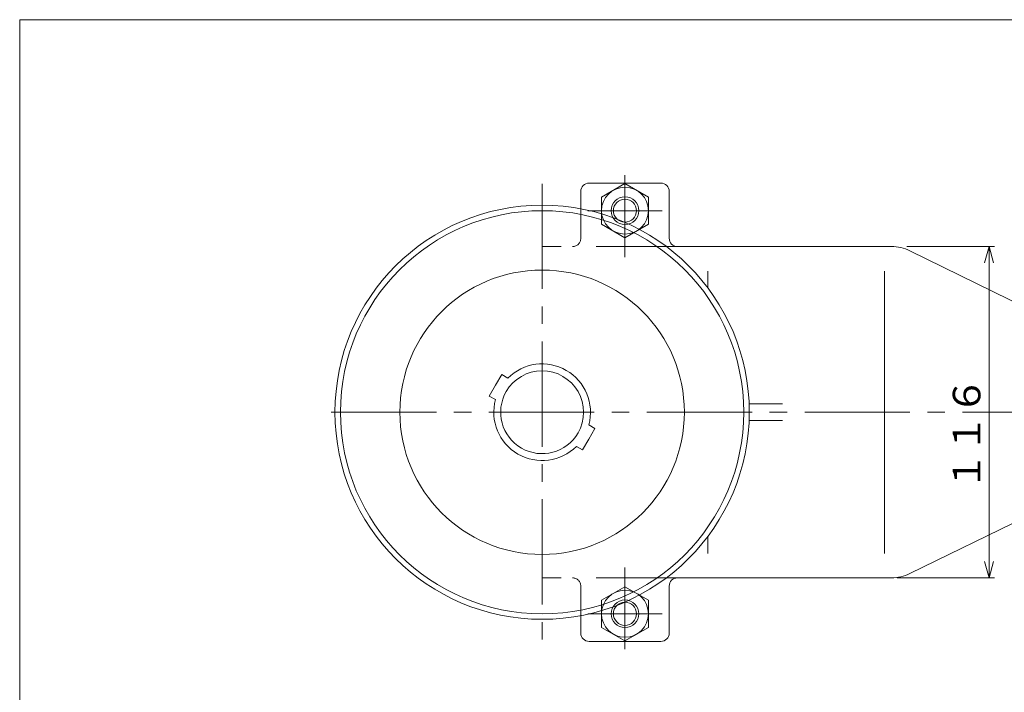
# Model space of a CAD drawing. Units: inches. Extents: x -515 to 25, y -159 to 621.
# Drawn here: x -515 to -159, y 377 to 621 of the extents above; entities that cross this region are included whole.
import ezdxf

# ---------------------------------------------------------------- set-up
doc = ezdxf.new("R2010")
doc.units = ezdxf.units.IN
doc.header["$LTSCALE"] = 2
doc.header["$MEASUREMENT"] = 0
doc.header["$PDMODE"] = 65
doc.header["$PDSIZE"] = 0.2
for name, pattern in [('CENTER2', [28.575, 19.05, -3.175, 3.175, -3.175]), ('DASHED', [19.05, 12.7, -6.35]), ('DIVIDE', [1.25, 0.5, -0.25, 0, -0.25, 0, -0.25])]:
    doc.linetypes.add(name, pattern=pattern)
doc.layers.get('DEFPOINTS').update_dxf_attribs({"color": 3, "linetype": 'DIVIDE', "lineweight": 0})
doc.layers.add('1', color=7, linetype='Continuous', lineweight=0)
doc.styles.add('DIMSTANDARD', font='MONOTXT.shx', dxfattribs={"width": 0.75, "bigfont": 'EXTFONT.shx'})
doc.styles.add('MTSTANDARD1', font='MONOTXT.shx', dxfattribs={"width": 0.8, "bigfont": 'EXTFONT.shx'})
doc.dimstyles.new('DIMSTYEX_9', dxfattribs={"dimscale": 2, "dimtxt": 4.48, "dimasz": 3, "dimexe": 1, "dimexo": 1, "dimgap": 0, "dimtad": 3, "dimdec": 3, "dimdsep": 46, "dimtxsty": 'DIMSTANDARD', "dimblk": 'OPEN30', "dimblk1": 'OPEN30', "dimblk2": 'OPEN30', "dimsah": 1, "dimcen": 0, "dimclrd": 1, "dimclre": 1, "dimclrt": 7, "dimadec": 3, "dimazin": 2, "dimtfac": 0.5, "dimtdec": 3, "dimtofl": 0, "dimtmove": 2, "dimatfit": 3, "dimfxl": 1, "dimtolj": 1, "dimtzin": 0, "dimlwd": -1, "dimlwe": -1, "dimarcsym": 0})

# ---------------------------------------------------------------- blocks, each defined once
blk = doc.blocks.new('_OPEN30')
at = {"color": 0, "linetype": 'ByBlock', "lineweight": -2}
for p, q in [((-1, 0.268), (0, 0)), ((-1, 0.268), (0, 0)), ((0, 0), (-1, -0.268)), ((0, 0), (-1, 0)), ((0, 0), (-1, -0.268)), ((0, 0), (-1, 0))]:
    blk.add_line(p, q, dxfattribs=at)
blk = doc.blocks.new('_D12')
at = {"layer": '1', "color": 1, "linetype": 'ByBlock'}
for p, q in [((-194.36, 538.45), (-162.56, 538.45)), ((-164.56, 538.45), (-164.56, 418.45)), ((-197.84, 418.45), (-162.56, 418.45))]:
    blk.add_line(p, q, dxfattribs=at)
at = {"layer": 'DEFPOINTS', "color": 1, "linetype": 'ByBlock'}
for p in [(-196.36, 538.45), (-199.84, 418.45), (-164.56, 418.45)]:
    blk.add_point(p, dxfattribs=at)
at = {"layer": '1', "color": 1, "linetype": 'ByBlock', "xscale": 5.908846518073233, "yscale": 5.908846518073233, "zscale": 5.908846518073233}
for p, rotation in [((-164.56, 538.45), 90), ((-164.56, 418.45), 270)]:
    blk.add_blockref('_OPEN30', p, dxfattribs=dict(at, rotation=rotation))
at = {"layer": '1', "color": 7, "linetype": 'Continuous', "insert": (-164.56, 450.21), "char_height": 10, "attachment_point": 7, "rotation": 90, "line_spacing_factor": 0.75, "style": 'MTSTANDARD1'}
blk.add_mtext('１１６', dxfattribs=at)

msp = doc.modelspace()

# ---------------------------------------------------------------- linework, layer by layer
at = {"layer": '1', "color": 7, "linetype": 'Continuous'}
for p, q in [((24.5038, 620.6143), (-515.4962, 620.6143)), ((-515.4962, 620.6143), (-515.4962, -159.3857)), ((-309.3576, 561.4454), (-283.3576, 561.4454)), ((-296.3576, 561.2604), (-304.8576, 556.3529)), ((-287.8576, 556.3529), (-296.3576, 561.2604)), ((-312.3576, 558.4454), (-312.3576, 552.1272)), ((-304.8576, 556.3529), (-304.8576, 546.538)), ((-287.8576, 546.538), (-287.8576, 556.3529)), ((-280.3576, 541.4454), (-280.3576, 558.4454)), ((-304.8576, 546.538), (-296.3576, 541.6305)), ((-296.3576, 541.6305), (-287.8576, 546.538)), ((-199.8387, 538.4454), (-281.3576, 538.4454)), ((-144.3993, 512.9565), (-193.2323, 536.9123)), ((-266.3576, 529.5586), (-266.3576, 523.4454)), ((-202.3576, 529.5586), (-202.3576, 478.4454)), ((-343.2451, 488.1954), (-340.9951, 492.0925)), ((-340.9951, 492.0925), (-338.7534, 490.7983)), ((-343.2451, 488.1954), (-345.4951, 484.2983)), ((-345.4951, 484.2983), (-343.2534, 483.0041)), ((-239.3674, 481.4454), (-251.4176, 481.4454)), ((-202.3576, 427.3323), (-202.3576, 478.4454)), ((-239.3674, 475.4454), (-251.4176, 475.4454)), ((-309.4701, 468.6954), (-307.2201, 472.5925)), ((-307.2201, 472.5925), (-309.4618, 473.8868)), ((-309.4701, 468.6954), (-311.7201, 464.7983)), ((-311.7201, 464.7983), (-313.9618, 466.0926)), ((-144.3993, 443.9344), (-193.2323, 419.9786)), ((-266.3576, 427.3323), (-266.3576, 433.4454)), ((-199.8387, 418.4454), (-281.3576, 418.4454)), ((-304.8576, 410.3529), (-296.3576, 415.2604)), ((-296.3576, 415.2604), (-287.8576, 410.3529)), ((-280.3576, 415.4454), (-280.3576, 398.4454)), ((-304.8576, 400.538), (-304.8576, 410.3529)), ((-287.8576, 410.3529), (-287.8576, 400.538)), ((-312.3576, 398.4454), (-312.3576, 404.7637)), ((-296.3576, 395.6305), (-304.8576, 400.538)), ((-287.8576, 400.538), (-296.3576, 395.6305)), ((-309.3576, 395.4454), (-283.3576, 395.4454))]:
    msp.add_line(p, q, dxfattribs=at)
at = {"layer": '1', "color": 7, "linetype": 'CENTER2'}
for p, q in [((-296.3576, 564.2604), (-296.3576, 534.6305)), ((-326.3576, 561.2127), (-326.3576, 395.6782)), ((-282.8576, 551.4454), (-309.8576, 551.4454)), ((-402.7543, 478.4454), (-58.0648, 478.4454)), ((-296.3576, 392.6305), (-296.3576, 422.2604)), ((-282.8576, 405.4454), (-309.8576, 405.4454))]:
    msp.add_line(p, q, dxfattribs=at)
at = {"layer": '1', "color": 7, "linetype": 'DASHED'}
for p, q in [((-312.3576, 541.4454), (-312.3576, 552.1272)), ((-281.3576, 538.4454), (-326.3576, 538.4454)), ((-281.3576, 418.4454), (-326.3576, 418.4454)), ((-312.3576, 415.4454), (-312.3576, 404.7637))]:
    msp.add_line(p, q, dxfattribs=at)
at = {"layer": '1', "color": 7, "linetype": 'Continuous'}
for centre, radius in [((-296.3576, 551.4454), 8.5), ((-296.3576, 551.4454), 5), ((-296.3576, 551.4454), 4.188), ((-296.3576, 405.4454), 8.5), ((-296.3576, 405.4454), 5), ((-296.3576, 405.4454), 4.188)]:
    msp.add_circle(centre, radius, dxfattribs=at)
for centre, radius, start, end in [((-309.3576, 558.4454), 3, 90, 180), ((-283.3576, 558.4454), 3, 0, 90), ((-326.3576, 478.4454), 75, 0, 180), ((-326.3576, 478.4454), 73, 0, 180), ((-277.3576, 541.4454), 3, 180, 270), ((-199.8387, 523.4454), 15, 63.868999, 90), ((-326.3576, 478.4454), 51.5, 0, 180), ((-326.3576, 478.4454), 17.5, 344.900597, 135.099403), ((-326.3576, 478.4454), 15, 330, 150), ((-326.3576, 478.4454), 15, 150, 330), ((-326.3576, 478.4454), 17.5, 164.900597, 315.099403), ((-326.3576, 478.4454), 75, 180, 0), ((-326.3576, 478.4454), 73, 180, 0), ((-326.3576, 478.4454), 51.5, 180, 0), ((-277.3576, 415.4454), 3, 90, 180), ((-199.8387, 433.4454), 15, 270, 296.131001), ((-309.3576, 398.4454), 3, 180, 270), ((-283.3576, 398.4454), 3, 270, 0)]:
    msp.add_arc(centre, radius, start, end, dxfattribs=at)
at = {"layer": '1', "color": 7, "linetype": 'DASHED'}
for centre, start, end in [((-315.3576, 541.4454), 270, 0), ((-315.3576, 415.4454), 0, 90)]:
    msp.add_arc(centre, 3, start, end, dxfattribs=at)

# ---------------------------------------------------------------- dimensions: what is measured, and where the dimension line sits
at = {"layer": '1', "color": 1, "linetype": 'ByBlock'}
dim = msp.add_linear_dim(base=(-164.5615, 418.4454), p1=(-196.3576, 538.4454), p2=(-199.8387, 418.4454), angle=270, text='１１６', dimstyle='DIMSTYEX_9', override={"dimtxt": 4.48, "dimtxsty": 'DIMSTANDARD', "dimblk1": 'OPEN30', "dimblk2": 'OPEN30', "dimsah": 1, "dimtdec": 3, "dimtmove": 2}, dxfattribs=at)
dim.commit()
dim.dimension.update_dxf_attribs({"geometry": '_D12', "text_midpoint": (-169.5615, 462.211), "dimtype": 160})

doc.saveas('drawing.dxf')
